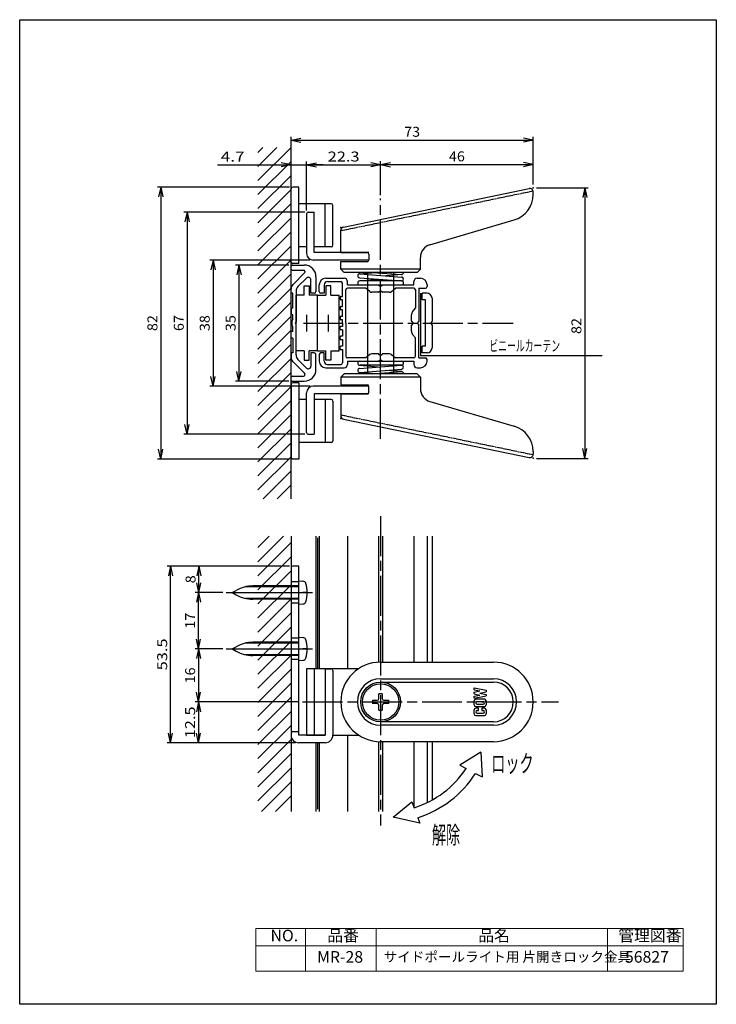
# Model space of a CAD drawing. Units: millimetres. Extents: x 0 to 210, y 0 to 297.
import ezdxf
from ezdxf.enums import TextEntityAlignment as Align

# ---------------------------------------------------------------- set-up
doc = ezdxf.new("R2010")
doc.units = ezdxf.units.MM
for name, pattern in [('AM_ISO08W050', [18, 12, -1.5, 3, -1.5]), ('CENTER', [50.8, 31.75, -6.35, 6.35, -6.35]), ('DOTS', [0.1, 0.05, -0.05]), ('HIDDENX2', [0.625, 0.5, -0.125])]:
    doc.linetypes.add(name, pattern=pattern)
doc.layers.add('1', color=7, linetype='Continuous')
doc.layers.add('3', color=7, linetype='Continuous')
doc.layers.add('AM_7', color=4, linetype='AM_ISO08W050', lineweight=25)
doc.styles.get("Standard").update_dxf_attribs({"font": 'isocp.shx', "bigfont": 'extfont2.shx'})

# ---------------------------------------------------------------- blocks, each defined once
blk = doc.blocks.new('CADWIN-G4')
at = {"linetype": 'Continuous'}
for p, q in [((-90.38, -32.54), (-56.38, -32.54)), ((-90.38, -38.54), (-56.38, -38.54)), ((-56.38, -50.54), (-90.38, -50.54)), ((-56.38, -56.54), (-90.38, -56.54))]:
    blk.add_line(p, q, dxfattribs=at)
at = {"color": 4, "linetype": 'Continuous'}
for p, q in [((-90.38, -37.54), (-56.38, -37.54)), ((-56.38, -51.54), (-90.38, -51.54))]:
    blk.add_line(p, q, dxfattribs=at)
at = {"color": 6, "linetype": 'Continuous'}
for p, q in [((-62.18, -40.24), (-58.58, -41)), ((-62.18, -40.85), (-62.18, -40.24)), ((-62.18, -40.85), (-60.44, -41.22)), ((-62.18, -41.59), (-60.44, -41.22)), ((-60.47, -41.84), (-58.58, -41.44)), ((-58.58, -41), (-58.58, -41.44)), ((-62.18, -42.09), (-62.18, -41.59)), ((-62.18, -42.09), (-60.44, -42.46)), ((-62.18, -42.83), (-60.44, -42.46)), ((-62.18, -43.44), (-58.58, -42.67)), ((-62.18, -43.44), (-62.18, -42.83)), ((-62.18, -45.44), (-62.18, -44.24)), ((-59.08, -43.74), (-61.68, -43.74)), ((-61.28, -44.44), (-59.48, -44.44)), ((-60.47, -41.84), (-58.58, -42.24)), ((-58.58, -42.24), (-58.58, -42.67)), ((-58.58, -44.24), (-58.58, -45.44)), ((-62.18, -48.14), (-62.18, -46.94)), ((-61.68, -45.94), (-59.08, -45.94)), ((-60.88, -46.44), (-61.68, -46.44)), ((-61.28, -45.24), (-59.48, -45.24)), ((-61.28, -47.14), (-60.88, -47.14)), ((-60.88, -47.14), (-60.88, -46.44)), ((-59.88, -46.44), (-59.88, -47.14)), ((-59.08, -46.44), (-59.88, -46.44)), ((-59.88, -47.14), (-59.48, -47.14)), ((-58.58, -46.94), (-58.58, -48.14)), ((-61.68, -48.64), (-59.08, -48.64)), ((-61.28, -47.94), (-59.48, -47.94))]:
    blk.add_line(p, q, dxfattribs=at)
at = {"color": 2, "linetype": 'Continuous'}
for p, q in [((-92.83, -44.04), (-91.38, -44.04)), ((-90.88, -43.54), (-90.88, -42.09)), ((-89.88, -42.09), (-89.88, -43.54)), ((-89.38, -44.04), (-87.93, -44.04)), ((-91.38, -45.04), (-92.83, -45.04)), ((-90.88, -46.99), (-90.88, -45.54)), ((-89.88, -45.54), (-89.88, -46.99)), ((-87.93, -45.04), (-89.38, -45.04))]:
    blk.add_line(p, q, dxfattribs=at)
at = {"linetype": 'Continuous'}
blk.add_circle((-90.38, -44.54), 6, dxfattribs=at)
at = {"color": 2, "linetype": 'Continuous'}
blk.add_circle((-90.38, -44.54), 5.5, dxfattribs=at)
at = {"linetype": 'Continuous'}
for centre, radius, start, end in [((-90.38, -44.54), 12, 90, 270), ((-56.38, -44.54), 12, 270, 90), ((-56.38, -44.54), 6, 270, 90)]:
    blk.add_arc(centre, radius, start, end, dxfattribs=at)
at = {"color": 4, "linetype": 'Continuous'}
for centre, start, end in [((-90.38, -44.54), 90, 270), ((-56.38, -44.54), 270, 90)]:
    blk.add_arc(centre, 7, start, end, dxfattribs=at)
at = {"color": 2, "linetype": 'Continuous'}
for centre, radius, start, end in [((-90.38, -44.54), 2.5, 168.463, 191.537), ((-91.38, -43.54), 0.5, 270, 0), ((-90.38, -44.54), 2.5, 78.463, 101.537), ((-89.38, -43.54), 0.5, 180, 270), ((-90.38, -44.54), 2.5, 348.463, 11.537), ((-91.38, -45.54), 0.5, 0, 90), ((-90.38, -44.54), 2.5, 258.463, 281.537), ((-89.38, -45.54), 0.5, 90, 180)]:
    blk.add_arc(centre, radius, start, end, dxfattribs=at)
at = {"color": 6, "linetype": 'Continuous'}
for centre, radius, start, end in [((-61.68, -44.24), 0.5, 90, 180), ((-61.28, -44.84), 0.4, 90, 180), ((-59.48, -44.84), 0.4, 0, 90), ((-59.08, -44.24), 0.5, 0, 90), ((-61.68, -45.44), 0.5, 180, 270), ((-61.68, -46.94), 0.5, 90, 180), ((-61.28, -44.84), 0.4, 180, 270), ((-61.28, -47.54), 0.4, 90, 180), ((-59.48, -44.84), 0.4, 270, 0), ((-59.48, -47.54), 0.4, 0, 90), ((-59.08, -45.44), 0.5, 270, 0), ((-59.08, -46.94), 0.5, 0, 90), ((-61.68, -48.14), 0.5, 180, 270), ((-61.28, -47.54), 0.4, 180, 270), ((-59.48, -47.54), 0.4, 270, 0), ((-59.08, -48.14), 0.5, 270, 0)]:
    blk.add_arc(centre, radius, start, end, dxfattribs=at)
blk = doc.blocks.new('CADWIN-G7')
at = {"color": 4, "linetype": 'Continuous'}
for p, q in [((-105.38, 80.95), (-106.88, 80.95)), ((-106.88, 80.95), (-106.88, 78.15)), ((-105.38, 78.15), (-105.38, 80.95)), ((-109.38, 61.35), (-109.38, 78.15)), ((-109.38, 78.15), (-106.88, 78.15)), ((-105.38, 78.15), (-102.88, 78.15)), ((-102.88, 61.35), (-102.88, 78.15)), ((-109.38, 61.35), (-106.88, 61.35)), ((-106.88, 58.55), (-106.88, 61.35)), ((-105.38, 61.35), (-105.38, 58.55)), ((-105.38, 61.35), (-102.88, 61.35)), ((-105.38, 58.55), (-106.88, 58.55))]:
    blk.add_line(p, q, dxfattribs=at)
at = {"color": 7, "linetype": 'CENTER'}
blk.add_line((-106.13, 67.25), (-106.13, 72.25), dxfattribs=at)
blk = doc.blocks.new('CADWIN-G8')
at = {"color": 4, "linetype": 'Continuous'}
for p, q in [((-113.38, 80.95), (-111.88, 80.95)), ((-113.38, 78.15), (-113.38, 80.95)), ((-111.88, 80.95), (-111.88, 78.15)), ((-115.88, 61.35), (-115.88, 78.15)), ((-113.38, 78.15), (-115.88, 78.15)), ((-109.38, 78.15), (-111.88, 78.15)), ((-109.38, 61.35), (-109.38, 78.15)), ((-113.38, 61.35), (-115.88, 61.35)), ((-113.38, 61.35), (-113.38, 58.55)), ((-111.88, 58.55), (-111.88, 61.35)), ((-109.38, 61.35), (-111.88, 61.35)), ((-113.38, 58.55), (-111.88, 58.55))]:
    blk.add_line(p, q, dxfattribs=at)
at = {"color": 7, "linetype": 'CENTER'}
blk.add_line((-112.63, 67.25), (-112.63, 72.25), dxfattribs=at)
blk = doc.blocks.new('CADWIN-G9')
at = {"color": 6, "linetype": 'Continuous'}
for p, q in [((-106.88, 83.25), (-101.38, 83.25)), ((-79.38, 83.25), (-78.38, 83.25)), ((-108.88, 79.25), (-108.88, 81.25)), ((-107.38, 81.25), (-107.38, 78.75)), ((-106.38, 82.25), (-102.38, 82.25)), ((-101.88, 77.75), (-101.88, 81.75)), ((-100.38, 81.25), (-100.38, 82.25)), ((-100.38, 81.25), (-90.98, 81.25)), ((-94.88, 80.25), (-100.38, 80.25)), ((-93.65, 79.27), (-94.88, 80.25)), ((-90.98, 81.25), (-90.38, 80.75)), ((-90.38, 80.75), (-89.78, 81.25)), ((-89.78, 81.25), (-80.38, 81.25)), ((-87.1, 79.27), (-85.88, 80.25)), ((-80.38, 80.25), (-85.88, 80.25)), ((-80.38, 81.25), (-80.38, 82.25)), ((-78.88, 80.25), (-78.88, 70.35)), ((-78.88, 80.25), (-76.88, 80.25)), ((-76.38, 81.25), (-76.38, 80.75)), ((-107.38, 78.75), (-108.38, 78.75)), ((-102.58, 77.55), (-102.58, 76.95)), ((-102.38, 77.75), (-101.88, 77.75)), ((-100.88, 69.75), (-100.88, 79.75)), ((-90.98, 79.05), (-93.03, 79.05)), ((-90.98, 79.05), (-90.38, 79.55)), ((-90.38, 79.55), (-89.78, 79.05)), ((-87.73, 79.05), (-89.78, 79.05)), ((-79.88, 79.75), (-79.88, 74.25)), ((-102.58, 74.55), (-102.58, 73.95)), ((-101.88, 76.75), (-102.38, 76.75)), ((-102.38, 74.75), (-101.88, 74.75)), ((-101.88, 74.75), (-101.88, 76.75)), ((-102.58, 71.55), (-102.58, 70.95)), ((-101.88, 73.75), (-102.38, 73.75)), ((-101.88, 71.75), (-102.38, 71.75)), ((-101.88, 71.75), (-101.88, 73.75)), ((-81.08, 70.35), (-81.08, 72.22)), ((-80.75, 73.16), (-79.88, 74.25)), ((-102.58, 67.95), (-102.58, 68.55)), ((-101.88, 70.75), (-102.38, 70.75)), ((-101.88, 68.75), (-102.38, 68.75)), ((-101.88, 69.75), (-101.88, 70.75)), ((-101.88, 69.75), (-101.88, 68.75)), ((-100.88, 69.75), (-100.88, 59.75)), ((-81.08, 70.35), (-80.58, 69.75)), ((-80.58, 69.75), (-81.08, 69.15)), ((-81.08, 67.27), (-81.08, 69.15)), ((-78.88, 70.35), (-79.38, 69.75)), ((-79.38, 69.75), (-78.88, 69.15)), ((-78.88, 59.25), (-78.88, 69.15)), ((-102.58, 64.95), (-102.58, 65.55)), ((-101.88, 67.75), (-102.38, 67.75)), ((-101.88, 65.75), (-102.38, 65.75)), ((-101.88, 67.75), (-101.88, 65.75)), ((-80.75, 66.34), (-79.88, 65.25)), ((-102.58, 61.95), (-102.58, 62.55)), ((-102.38, 64.75), (-101.88, 64.75)), ((-101.88, 62.75), (-102.38, 62.75)), ((-101.88, 64.75), (-101.88, 62.75)), ((-79.88, 59.75), (-79.88, 65.25)), ((-108.88, 60.25), (-108.88, 58.25)), ((-107.38, 60.75), (-108.38, 60.75)), ((-107.38, 58.25), (-107.38, 60.75)), ((-102.38, 61.75), (-101.88, 61.75)), ((-101.88, 61.75), (-101.88, 57.75)), ((-93.65, 60.23), (-94.88, 59.25)), ((-90.98, 60.45), (-93.03, 60.45)), ((-90.98, 60.45), (-90.38, 59.95)), ((-90.38, 59.95), (-89.78, 60.45)), ((-87.73, 60.45), (-89.78, 60.45)), ((-87.1, 60.23), (-85.88, 59.25)), ((-106.38, 57.25), (-102.38, 57.25)), ((-94.88, 59.25), (-100.38, 59.25)), ((-100.38, 58.25), (-90.98, 58.25)), ((-100.38, 58.25), (-100.38, 57.25)), ((-90.98, 58.25), (-90.38, 58.75)), ((-90.38, 58.75), (-89.78, 58.25)), ((-89.78, 58.25), (-80.38, 58.25)), ((-80.38, 59.25), (-85.88, 59.25)), ((-80.38, 58.25), (-80.38, 57.25)), ((-78.88, 59.25), (-76.88, 59.25)), ((-76.38, 58.25), (-76.38, 58.75)), ((-106.88, 56.25), (-101.38, 56.25)), ((-79.38, 56.25), (-78.38, 56.25))]:
    blk.add_line(p, q, dxfattribs=at)
for centre, radius, start, end in [((-106.88, 81.25), 2, 90, 180), ((-101.38, 82.25), 1, 0, 90), ((-79.38, 82.25), 1, 90, 180), ((-78.38, 81.25), 2, 0, 90), ((-106.38, 81.25), 1, 90, 180), ((-102.38, 81.75), 0.5, 0, 90), ((-100.38, 79.75), 0.5, 90, 180), ((-80.38, 79.75), 0.5, 0, 90), ((-76.88, 80.75), 0.5, 270, 0), ((-108.38, 79.25), 0.5, 180, 270), ((-102.38, 77.55), 0.2, 90, 180), ((-93.03, 80.05), 1, 231.3402, 270), ((-87.73, 80.05), 1, 270, 308.6598), ((-102.38, 76.95), 0.2, 180, 270), ((-102.38, 74.55), 0.2, 90, 180), ((-102.38, 73.95), 0.2, 180, 270), ((-102.38, 71.55), 0.2, 90, 180), ((-79.58, 72.22), 1.5, 141.3402, 180), ((-102.38, 70.95), 0.2, 180, 270), ((-102.38, 68.55), 0.2, 90, 180), ((-102.38, 67.95), 0.2, 180, 270), ((-102.38, 65.55), 0.2, 90, 180), ((-79.58, 67.27), 1.5, 180, 218.6598), ((-102.38, 64.95), 0.2, 180, 270), ((-102.38, 62.55), 0.2, 90, 180), ((-108.38, 60.25), 0.5, 90, 180), ((-102.38, 61.95), 0.2, 180, 270), ((-100.38, 59.75), 0.5, 180, 270), ((-93.03, 59.45), 1, 90, 128.6598), ((-87.73, 59.45), 1, 51.3402, 90), ((-80.38, 59.75), 0.5, 270, 0), ((-106.88, 58.25), 2, 180, 270), ((-106.38, 58.25), 1, 180, 270), ((-102.38, 57.75), 0.5, 270, 0), ((-101.38, 57.25), 1, 270, 0), ((-79.38, 57.25), 1, 180, 270), ((-78.38, 58.25), 2, 270, 0), ((-76.88, 58.75), 0.5, 0, 90)]:
    blk.add_arc(centre, radius, start, end, dxfattribs=at)
blk = doc.blocks.new('CADWIN-G10')
at = {"color": 4, "linetype": 'Continuous'}
for p, q in [((-76.38, 78.75), (-77.88, 78.75)), ((-77.88, 76.75), (-77.88, 78.75)), ((-74.88, 77.25), (-74.88, 70.35)), ((-76.88, 76.75), (-77.88, 76.75)), ((-76.88, 62.75), (-76.88, 76.75)), ((-74.88, 70.35), (-75.38, 69.75)), ((-75.38, 69.75), (-74.88, 69.15)), ((-74.88, 69.15), (-74.88, 62.25)), ((-76.88, 62.75), (-77.88, 62.75)), ((-77.88, 60.75), (-77.88, 62.75)), ((-76.38, 60.75), (-77.88, 60.75))]:
    blk.add_line(p, q, dxfattribs=at)
for centre, start, end in [((-76.38, 77.25), 0, 90), ((-76.38, 62.25), 270, 0)]:
    blk.add_arc(centre, 1.5, start, end, dxfattribs=at)
blk = doc.blocks.new('CADWIN-G11')
at = {"linetype": 'Continuous'}
for p, q in [((-101.58, 98.71), (-45.58, 110.3)), ((-44.38, 108.53), (-44.38, 109.32)), ((-75.51, 93.39), (-50.12, 100.86)), ((-102.38, 91.05), (-102.38, 97.73)), ((-102.38, 91.05), (-94.38, 91.05)), ((-93.88, 90.55), (-93.88, 88.85)), ((-78.38, 86.05), (-78.38, 89.55)), ((-102.38, 88.35), (-94.38, 88.35)), ((-102.38, 86.05), (-102.38, 88.35)), ((-78.38, 86.05), (-102.38, 86.05)), ((-102.38, 86.05), (-101.38, 85.05)), ((-79.38, 85.05), (-101.38, 85.05)), ((-78.38, 86.05), (-79.38, 85.05))]:
    blk.add_line(p, q, dxfattribs=at)
at = {"color": 5, "linetype": 'HIDDENX2'}
blk.add_line((-44.38, 109.53), (-102.38, 97.53), dxfattribs=at)
at = {"linetype": 'Continuous'}
for centre, radius, start, end in [((-45.38, 109.32), 1, 360, 101.6894), ((-52.38, 108.53), 8, 286.3895, 360), ((-101.38, 97.73), 1, 101.6894, 180), ((-74.38, 89.55), 4, 106.3895, 180), ((-94.38, 90.55), 0.5, 0, 90), ((-94.38, 88.85), 0.5, 270, 0)]:
    blk.add_arc(centre, radius, start, end, dxfattribs=at)
at = {"color": 2, "linetype": 'Continuous'}
for p in [(-44.38, 110.55), (-102.38, 98.55)]:
    blk.add_point(p, dxfattribs=at)
blk = doc.blocks.new('CADWIN-G12')
at = {"linetype": 'Continuous'}
for p, q in [((-102.38, 53.45), (-101.38, 54.45)), ((-79.38, 54.45), (-101.38, 54.45)), ((-78.38, 53.45), (-79.38, 54.45)), ((-78.38, 53.45), (-102.38, 53.45)), ((-102.38, 53.45), (-102.38, 51.15)), ((-102.38, 51.15), (-94.38, 51.15)), ((-93.88, 48.95), (-93.88, 50.65)), ((-78.38, 53.45), (-78.38, 49.94)), ((-102.38, 48.45), (-94.38, 48.45)), ((-102.38, 48.45), (-102.38, 41.76)), ((-75.51, 46.1), (-50.12, 38.64)), ((-101.58, 40.78), (-45.58, 29.2)), ((-44.38, 30.96), (-44.38, 30.17))]:
    blk.add_line(p, q, dxfattribs=at)
at = {"color": 5, "linetype": 'HIDDENX2'}
blk.add_line((-44.38, 29.97), (-102.38, 41.97), dxfattribs=at)
at = {"linetype": 'Continuous'}
for centre, radius, start, end in [((-94.38, 50.65), 0.5, 0, 90), ((-94.38, 48.95), 0.5, 270, 0), ((-74.38, 49.94), 4, 180, 253.6105), ((-101.38, 41.76), 1, 180, 258.3106), ((-52.38, 30.96), 8, 0, 73.6105), ((-45.38, 30.17), 1, 258.3106, 0)]:
    blk.add_arc(centre, radius, start, end, dxfattribs=at)
at = {"color": 2, "linetype": 'Continuous'}
for p in [(-102.38, 40.95), (-44.38, 28.95)]:
    blk.add_point(p, dxfattribs=at)
blk = doc.blocks.new('CADWIN-G13')
at = {"color": 2, "linetype": 'Continuous'}
for p, q in [((-115.08, -15.04), (-115.08, -8.04)), ((-115.08, -8.04), (-113.78, -8.11)), ((-135.08, -11.54), (-133.93, -10.88)), ((-135.08, -11.54), (-133.93, -12.2)), ((-115.08, -9.79), (-131.15, -9.79)), ((-115.08, -9.54), (-128.93, -9.54)), ((-112.48, -11.54), (-113.78, -11.54)), ((-115.08, -13.29), (-131.15, -13.29)), ((-115.08, -13.54), (-128.93, -13.54)), ((-115.08, -15.04), (-113.78, -14.97))]:
    blk.add_line(p, q, dxfattribs=at)
for centre, radius, start, end in [((-113.83, -9.07), 0.963, 18.849, 87), ((-121.48, -11.54), 9, 342, 18), ((-128.93, -19.54), 10, 90, 120), ((-128.93, -3.54), 10, 240, 270), ((-113.83, -14.01), 0.963, 273, 341.151)]:
    blk.add_arc(centre, radius, start, end, dxfattribs=at)
blk = doc.blocks.new('CADWIN-G14')
at = {"color": 2, "linetype": 'Continuous'}
for p, q in [((-115.08, -26.54), (-128.93, -26.54)), ((-115.08, -32.04), (-115.08, -25.04)), ((-115.08, -25.04), (-113.78, -25.11)), ((-135.08, -28.54), (-133.93, -27.88)), ((-135.08, -28.54), (-133.93, -29.2)), ((-115.08, -26.79), (-131.15, -26.79)), ((-112.48, -28.54), (-113.78, -28.54)), ((-115.08, -30.29), (-131.15, -30.29)), ((-115.08, -30.54), (-128.93, -30.54)), ((-115.08, -32.04), (-113.78, -31.97))]:
    blk.add_line(p, q, dxfattribs=at)
for centre, radius, start, end in [((-128.93, -36.54), 10, 90, 120), ((-113.83, -26.07), 0.963, 18.849, 87), ((-121.48, -28.54), 9, 342, 18), ((-128.93, -20.54), 10, 240, 270), ((-113.83, -31.01), 0.963, 273, 341.151)]:
    blk.add_arc(centre, radius, start, end, dxfattribs=at)

msp = doc.modelspace()

# ---------------------------------------------------------------- linework, layer by layer
at = {"linetype": 'Continuous'}
for p, q in [((81.8, 152.48), (81.8, 258.48)), ((81.8, 141.2), (81.8, 58.2)), ((81.8, 131.7), (81.8, 81.2)), ((84.1, 132.2), (82.3, 132.2)), ((84.1, 81.2), (84.1, 132.2)), ((92.1, 101.2), (92.1, 81.2)), ((92.1, 101.2), (93.9, 101.2)), ((94.4, 100.7), (94.4, 81.2)), ((84.1, 82.2), (82.3, 82.2)), ((92.1, 81.2), (84.1, 81.2)), ((92.1, 78.9), (84.1, 78.9))]:
    msp.add_line(p, q, dxfattribs=at)
at = {"color": 2, "linetype": 'Continuous'}
for p, q in [((81.8, 223.98), (81.8, 245.98)), ((84.1, 246.48), (82.3, 246.48)), ((84.1, 223.48), (84.1, 246.48)), ((93.9, 241.48), (84.06, 241.48)), ((92.1, 228.48), (92.1, 241.48)), ((94.4, 228.98), (94.4, 240.98)), ((86.5, 228.48), (84.1, 228.48)), ((93.9, 228.48), (88.8, 228.48)), ((84.1, 223.48), (82.3, 223.48)), ((104.8, 220.78), (104.8, 190.18)), ((112.8, 190.18), (112.8, 220.78)), ((84.1, 187.48), (82.3, 187.48)), ((84.1, 187.48), (84.1, 164.48)), ((81.8, 186.98), (81.8, 164.98)), ((86.5, 182.48), (84.1, 182.48)), ((93.9, 182.48), (88.8, 182.48)), ((92.1, 182.48), (92.1, 169.48)), ((94.4, 181.98), (94.4, 169.98)), ((93.9, 169.48), (84.06, 169.48)), ((84.1, 164.48), (82.3, 164.48))]:
    msp.add_line(p, q, dxfattribs=at)
at = {"color": 6, "linetype": 'Continuous'}
for p, q in [((86.5, 238.48), (86.5, 226.48)), ((87, 238.98), (88.8, 238.98)), ((88.8, 226.78), (88.8, 238.98)), ((105.3, 226.78), (88.8, 226.78)), ((82.1, 222.98), (85.8, 222.98)), ((105.3, 224.48), (88.5, 224.48)), ((81.8, 221.78), (81.8, 222.68)), ((82.1, 221.48), (85.54, 221.48)), ((82.39, 217.13), (85.89, 220.63)), ((83.89, 216.51), (86.44, 219.06)), ((87.8, 214.48), (87.8, 218.49)), ((89.3, 219.48), (89.3, 214.98)), ((81.8, 214.48), (81.8, 215.72)), ((82.3, 214.48), (81.8, 214.48)), ((82.3, 209.98), (82.3, 214.48)), ((83.3, 215.09), (83.3, 205.78)), ((88.8, 214.48), (87.8, 214.48)), ((82.3, 209.98), (81.8, 209.98)), ((81.8, 209.98), (81.8, 207.98)), ((82.3, 207.98), (81.8, 207.98)), ((82.3, 206.67), (82.3, 207.98)), ((83, 205.48), (83.3, 205.78)), ((83, 205.48), (83.3, 205.18)), ((83.3, 195.87), (83.3, 205.18)), ((82.3, 202.98), (81.8, 202.98)), ((81.8, 200.98), (81.8, 202.98)), ((82.3, 202.98), (82.3, 204.3)), ((82.3, 200.98), (81.8, 200.98)), ((82.3, 200.98), (82.3, 196.48)), ((81.8, 196.48), (81.8, 195.25)), ((82.3, 196.48), (81.8, 196.48)), ((87.8, 196.48), (87.8, 192.48)), ((88.8, 196.48), (87.8, 196.48)), ((82.39, 193.84), (85.89, 190.34)), ((83.89, 194.46), (86.44, 191.91)), ((89.3, 191.48), (89.3, 195.98)), ((81.8, 188.28), (81.8, 189.18)), ((82.1, 189.48), (85.54, 189.48)), ((82.1, 187.98), (85.8, 187.98)), ((86.5, 172.48), (86.5, 184.48)), ((105.3, 186.48), (88.5, 186.48)), ((105.3, 184.18), (88.8, 184.18)), ((88.8, 184.18), (88.8, 171.98)), ((87, 171.98), (88.8, 171.98)), ((102.17, 101.2), (86.5, 101.2)), ((86.5, 101.2), (86.5, 81.2)), ((88.8, 101.2), (88.8, 81.2)), ((86.5, 81.2), (92.1, 81.2)), ((94.4, 81.2), (102.17, 81.2))]:
    msp.add_line(p, q, dxfattribs=at)
at = {"color": 5, "linetype": 'Continuous'}
for p, q in [((102.46, 220.35), (107.25, 220.72)), ((102.55, 220.35), (115.15, 219.38)), ((106.39, 220.78), (115.06, 220.12)), ((115.15, 220.12), (110.35, 219.75)), ((102.45, 218.18), (108.11, 218.72)), ((102.46, 219.16), (115.06, 218.19)), ((115.1, 218.18), (102.5, 218.18)), ((102.5, 216.98), (115.1, 216.98)), ((102.5, 193.98), (115.1, 193.98)), ((102.45, 192.79), (108.11, 192.25)), ((102.46, 191.81), (115.06, 192.78)), ((102.46, 190.62), (107.25, 190.25)), ((115.1, 192.78), (102.5, 192.78)), ((102.55, 190.62), (115.15, 191.59)), ((106.39, 190.18), (115.06, 190.85)), ((115.15, 190.85), (110.35, 191.22))]:
    msp.add_line(p, q, dxfattribs=at)
at = {"color": 3, "linetype": 'Continuous'}
for p, q in [((120.8, 214.48), (120.8, 195.68)), ((120.8, 195.68), (175.58, 195.68)), ((89.8, 140.72), (89.8, 101.2)), ((108.2, 141.2), (108.2, 103.18)), ((109.4, 141.2), (109.4, 103.2)), ((124.3, 141.2), (124.3, 103.2)), ((89.8, 78.9), (89.8, 58.87)), ((108.2, 79.21), (108.2, 58.2)), ((109.4, 79.2), (109.4, 58.2)), ((124.3, 79.2), (124.3, 61.61)), ((138.97, 76.09), (132.69, 72.13)), ((138.97, 76.09), (139.4, 68.61)), ((132.69, 72.13), (134.6, 71.13)), ((137.44, 69.64), (139.4, 68.61)), ((112.61, 56.4), (118.19, 61.08)), ((118.19, 61.08), (118.87, 59.26)), ((120.6, 54.64), (112.61, 56.4)), ((120, 56.27), (120.6, 54.64))]:
    msp.add_line(p, q, dxfattribs=at)
at = {"color": 56, "linetype": 'Continuous'}
for p, q in [((89.3, 141.2), (89.3, 101.2)), ((90.3, 141.2), (90.3, 101.2)), ((98.8, 141.2), (98.8, 101.2)), ((118.8, 141.2), (118.8, 103.2)), ((122.8, 141.2), (122.8, 103.2)), ((98.8, 81.2), (98.8, 58.2)), ((89.3, 78.9), (89.3, 58.2)), ((90.3, 78.9), (90.3, 58.2)), ((118.8, 79.2), (118.8, 59.24)), ((122.8, 79.2), (122.8, 60.83))]:
    msp.add_line(p, q, dxfattribs=at)
at = {"linetype": 'DOTS'}
for p, q in [((84.1, 127.4), (81.8, 127.4)), ((84.1, 121), (81.8, 121)), ((84.1, 110.4), (81.8, 110.4)), ((84.1, 104), (81.8, 104))]:
    msp.add_line(p, q, dxfattribs=at)
at = {"color": 7, "linetype": 'CENTER'}
for p, q in [((62.21, 124.2), (88.27, 124.2)), ((62.21, 107.2), (88.27, 107.2))]:
    msp.add_line(p, q, dxfattribs=at)
at = {"color": 0, "linetype": 'Continuous', "lineweight": 0}
for p, q in [((71.23, 22.88), (71.23, 10)), ((200, 22.88), (71.23, 22.88)), ((86.12, 22.88), (86.12, 10)), ((107.45, 22.88), (107.45, 10)), ((177.16, 22.88), (177.16, 10)), ((200, 10), (200, 22.88)), ((71.23, 17.68), (200, 17.68)), ((71.23, 10), (200, 10))]:
    msp.add_line(p, q, dxfattribs=at)
msp.add_lwpolyline([(0, 297), (210, 297), (210, 0), (0, 0)], close=True)
at = {"color": 2, "linetype": 'Continuous'}
for centre, start, end in [((82.3, 245.98), 90, 180), ((93.9, 240.98), 0, 90), ((93.9, 228.98), 270, 0), ((82.3, 223.98), 180, 270), ((82.3, 186.98), 90, 180), ((93.9, 181.98), 0, 90), ((93.9, 169.98), 270, 0), ((82.3, 164.98), 180, 270)]:
    msp.add_arc(centre, 0.5, start, end, dxfattribs=at)
at = {"color": 6, "linetype": 'Continuous'}
for centre, radius, start, end in [((87, 238.48), 0.5, 90, 180), ((88.5, 226.48), 2, 180, 270), ((82.1, 222.68), 0.3, 90, 180), ((85.8, 219.48), 3.5, 0, 90), ((82.1, 221.78), 0.3, 180, 270), ((85.54, 220.98), 0.5, 315, 90), ((83.8, 215.72), 2, 135, 180), ((87, 218.49), 0.8, 0, 135), ((85.3, 215.09), 2, 135, 180), ((88.8, 214.98), 0.5, 270, 0), ((84.5, 205.48), 2.5, 151.6424, 208.3576), ((88.8, 195.98), 0.5, 0, 90), ((83.8, 195.25), 2, 180, 225), ((85.3, 195.87), 2, 180, 225), ((85.54, 189.98), 0.5, 270, 45), ((85.8, 191.48), 3.5, 270, 0), ((87, 192.48), 0.8, 225, 0), ((82.1, 189.18), 0.3, 90, 180), ((82.1, 188.28), 0.3, 180, 270), ((88.5, 184.48), 2, 90, 180), ((87, 172.48), 0.5, 180, 270)]:
    msp.add_arc(centre, radius, start, end, dxfattribs=at)
at = {"color": 5, "linetype": 'Continuous'}
for centre, start, end in [((102.5, 219.75), 90, 265.5978), ((115.1, 220.72), 265.6114, 6.4114), ((102.5, 217.58), 90, 270), ((115.1, 218.78), 265.5978, 90), ((115.1, 217.58), 270, 90), ((102.5, 193.38), 90, 270), ((115.1, 193.38), 270, 90), ((102.5, 191.21), 94.4022, 270), ((115.1, 192.18), 270, 94.4022), ((115.1, 190.25), 353.5886, 94.3886)]:
    msp.add_arc(centre, 0.6, start, end, dxfattribs=at)
at = {"linetype": 'Continuous'}
for centre, radius, start, end in [((82.3, 131.7), 0.5, 90, 180), ((93.9, 100.7), 0.5, 0, 90), ((82.3, 82.7), 0.5, 180, 270), ((84.1, 81.2), 2.3, 180, 270), ((92.1, 81.2), 2.3, 270, 0)]:
    msp.add_arc(centre, radius, start, end, dxfattribs=at)
at = {"color": 3, "linetype": 'Continuous'}
for radius, start, end in [(29.6, 287.5973, 326.4747), (32.8, 287.8848, 327.0459)]:
    msp.add_arc((109.92, 87.48), radius, start, end, dxfattribs=at)
at = {"layer": '1', "color": 5, "linetype": 'Continuous'}
for p, q in [((81.8, 258.48), (71.8, 248.48)), ((71.8, 252.73), (77.56, 258.48)), ((71.8, 256.97), (73.32, 258.48)), ((81.8, 254.24), (71.8, 244.24)), ((81.8, 250), (71.8, 240)), ((81.8, 245.76), (71.8, 235.76)), ((81.8, 241.51), (71.8, 231.51)), ((81.8, 237.27), (71.8, 227.27)), ((81.8, 233.03), (71.8, 223.03)), ((81.8, 228.79), (71.8, 218.79)), ((81.8, 224.54), (71.8, 214.54)), ((81.8, 220.3), (71.8, 210.3)), ((81.8, 216.06), (71.8, 206.06)), ((81.8, 211.81), (71.8, 201.81)), ((81.8, 207.57), (71.8, 197.57)), ((81.8, 203.33), (71.8, 193.33)), ((81.8, 199.09), (71.8, 189.09)), ((81.8, 194.84), (71.8, 184.84)), ((81.8, 190.6), (71.8, 180.6)), ((81.8, 186.36), (71.8, 176.36)), ((81.8, 182.12), (71.8, 172.12)), ((81.8, 177.87), (71.8, 167.87)), ((81.8, 173.63), (71.8, 163.63)), ((81.8, 169.39), (71.8, 159.39)), ((81.8, 165.15), (71.8, 155.15)), ((81.8, 160.9), (73.38, 152.48)), ((81.8, 156.66), (77.63, 152.48)), ((79.49, 141.2), (71.8, 133.51)), ((71.8, 137.75), (75.25, 141.2)), ((81.8, 139.27), (71.8, 129.27)), ((81.8, 135.02), (71.8, 125.02)), ((81.8, 130.78), (71.8, 120.78)), ((81.8, 126.54), (71.8, 116.54)), ((81.8, 122.3), (71.8, 112.3)), ((81.8, 118.05), (71.8, 108.05)), ((81.8, 113.81), (71.8, 103.81)), ((81.8, 109.57), (71.8, 99.57)), ((81.8, 105.32), (71.8, 95.32)), ((81.8, 101.08), (71.8, 91.08)), ((81.8, 96.84), (71.8, 86.84)), ((81.8, 92.6), (71.8, 82.6)), ((81.8, 88.35), (71.8, 78.35)), ((81.8, 84.11), (71.8, 74.11)), ((81.8, 79.87), (71.8, 69.87)), ((81.8, 75.63), (71.8, 65.63)), ((81.8, 71.38), (71.8, 61.38)), ((81.8, 67.14), (72.86, 58.2)), ((81.8, 62.9), (77.1, 58.2))]:
    msp.add_line(p, q, dxfattribs=at)
at = {"layer": '3', "color": 3, "linetype": 'Continuous'}
for p, q in [((81.8, 254.22), (81.8, 261.69)), ((154.8, 254.28), (154.8, 261.69)), ((81.8, 260.69), (84.74, 261.31)), ((81.8, 260.69), (154.8, 260.69)), ((81.8, 260.69), (84.74, 260.06)), ((154.8, 260.69), (151.87, 261.31)), ((154.8, 260.69), (151.87, 260.06)), ((59.6, 253.22), (81.8, 253.22)), ((81.8, 253.22), (78.87, 253.84)), ((81.8, 253.22), (78.87, 252.6)), ((81.8, 246.98), (81.8, 254.22)), ((81.8, 253.22), (86.5, 253.22)), ((86.5, 239.48), (86.5, 254.22)), ((86.5, 239.48), (86.5, 254.22)), ((86.5, 253.22), (89.44, 253.84)), ((86.5, 253.22), (89.44, 253.84)), ((86.5, 253.22), (108.8, 253.22)), ((86.5, 253.22), (89.44, 252.6)), ((91.5, 253.22), (86.5, 253.22)), ((86.5, 253.22), (89.44, 252.6)), ((108.8, 253.22), (105.87, 253.84)), ((108.8, 253.22), (105.87, 252.6)), ((108.8, 244.05), (108.8, 254.28)), ((108.8, 244.05), (108.8, 254.22)), ((108.8, 253.28), (111.74, 253.91)), ((108.8, 253.28), (154.8, 253.28)), ((108.8, 253.28), (111.74, 252.66)), ((154.8, 253.28), (151.87, 253.91)), ((154.8, 253.28), (151.87, 252.66)), ((154.8, 247.28), (154.8, 254.28)), ((81.3, 246.48), (41.51, 246.48)), ((42.51, 246.48), (41.89, 243.55)), ((42.51, 246.48), (42.51, 164.48)), ((42.51, 246.48), (43.13, 243.55)), ((155.8, 246.28), (171.36, 246.28)), ((170.36, 246.28), (169.74, 243.35)), ((170.36, 246.28), (170.36, 164.68)), ((170.36, 246.28), (170.98, 243.35)), ((86, 238.98), (49.46, 238.98)), ((50.46, 238.98), (49.83, 236.05)), ((50.46, 238.98), (50.46, 171.98)), ((50.46, 238.98), (51.08, 236.05)), ((87.5, 224.48), (57.28, 224.48)), ((58.28, 224.48), (57.65, 221.55)), ((58.28, 224.48), (58.28, 186.48)), ((58.28, 224.48), (58.9, 221.55)), ((81.1, 222.98), (65.1, 222.98)), ((66.1, 222.98), (65.48, 220.05)), ((66.1, 222.98), (66.1, 187.98)), ((66.1, 222.98), (66.72, 220.05)), ((66.1, 187.98), (65.48, 190.92)), ((66.1, 187.98), (66.72, 190.92)), ((58.28, 186.48), (57.65, 189.42)), ((58.28, 186.48), (58.9, 189.42)), ((81.1, 187.98), (65.1, 187.98)), ((87.5, 186.48), (57.28, 186.48)), ((50.46, 171.98), (49.83, 174.92)), ((50.46, 171.98), (51.08, 174.92)), ((86, 171.98), (49.46, 171.98)), ((42.51, 164.48), (41.89, 167.42)), ((42.51, 164.48), (43.13, 167.42)), ((170.36, 164.68), (169.74, 167.62)), ((170.36, 164.68), (170.98, 167.62)), ((81.3, 164.48), (41.51, 164.48)), ((155.8, 164.68), (171.36, 164.68)), ((53.01, 132.2), (44.45, 132.2)), ((45.45, 132.2), (44.83, 129.26)), ((45.45, 78.9), (45.45, 132.2)), ((45.45, 132.2), (46.08, 129.26)), ((81.3, 132.2), (53.01, 132.2)), ((54.01, 132.2), (53.39, 129.26)), ((54.01, 124.2), (54.01, 132.2)), ((54.01, 132.2), (54.63, 129.26)), ((54.01, 124.2), (53.39, 127.13)), ((54.01, 124.2), (54.63, 127.13)), ((61.21, 124.2), (52.88, 124.2)), ((61.21, 124.2), (53.01, 124.2)), ((53.88, 124.2), (53.26, 121.26)), ((53.88, 107.2), (53.88, 124.2)), ((53.88, 124.2), (54.51, 121.26)), ((53.88, 107.2), (53.26, 110.13)), ((53.88, 107.2), (54.51, 110.13)), ((61.21, 107.2), (52.88, 107.2)), ((61.21, 107.2), (52.88, 107.2)), ((53.88, 107.2), (53.26, 104.26)), ((53.88, 107.2), (53.88, 91.2)), ((53.88, 107.2), (54.51, 104.26)), ((53.88, 91.2), (53.26, 94.13)), ((53.88, 91.2), (54.51, 94.13)), ((84.28, 91.2), (52.88, 91.2)), ((84.28, 91.2), (52.88, 91.2)), ((53.88, 91.2), (53.26, 88.26)), ((53.88, 91.2), (53.88, 78.9)), ((53.88, 91.2), (54.51, 88.26)), ((45.45, 78.9), (44.83, 81.83)), ((45.45, 78.9), (46.08, 81.83)), ((53.88, 78.9), (53.26, 81.83)), ((53.88, 78.9), (54.51, 81.83)), ((52.88, 78.9), (44.45, 78.9)), ((83.1, 78.9), (52.88, 78.9))]:
    msp.add_line(p, q, dxfattribs=at)
at = {"layer": 'AM_7'}
for p, q in [((108.8, 170.59), (108.8, 243.05)), ((85.55, 205.48), (148.76, 205.48)), ((108.8, 147.22), (108.8, 53.93)), ((85.28, 91.2), (162.46, 91.2))]:
    msp.add_line(p, q, dxfattribs=at)

# ---------------------------------------------------------------- block references
for name in ['CADWIN-G11', 'CADWIN-G9', 'CADWIN-G8', 'CADWIN-G7', 'CADWIN-G10', 'CADWIN-G12', 'CADWIN-G13', 'CADWIN-G14', 'CADWIN-G4']:
    msp.add_blockref(name, (199.18, 135.74))

# ---------------------------------------------------------------- texts
at = {"color": 2, "linetype": 'Continuous'}
for s, width, p, p2 in [('ロック', 0.72, (142.14, 69.97), (154.94, 69.97)), ('解除', 0.75, (124.27, 48.44), (132.8, 48.44))]:
    msp.add_text(s, height=5.333, dxfattribs=dict(at, width=width)).set_placement(p, p2, align=Align.FIT)
at = {"color": 0, "linetype": 'Continuous', "lineweight": 0, "attachment_point": 1}
for s, insert, char_height in [('NO.', (75.62, 22.49), 3.5), ('品番', (92.71, 22.49), 3.5), ('品名', (138.23, 22.49), 3.5), ('管理図番', (180.43, 22.49), 3.5), ('MR-28', (89.65, 16.05), 3.5), ('サイドポールライト用 片開きロック金具', (109.72, 15.82), 3), ('56827', (182.47, 16.05), 3.5)]:
    msp.add_mtext(s, dxfattribs=dict(at, insert=insert, char_height=char_height))
at = {"layer": '3', "color": 2, "linetype": 'Continuous'}
for s, height, width, p, p2 in [('73', 3, 1.238945, (115.9, 261.69), (120.7, 261.69)), ('4.7', 3, 1.454545, (60.6, 254.22), (67.8, 254.22)), ('22.3', 3, 1.396513, (92.85, 254.22), (102.45, 254.22)), ('46', 3, 1.143179, (129.4, 254.28), (134.2, 254.28)), ('ビニールカーテン', 3.333, 0.685714, (141.58, 196.98), (162.91, 196.98))]:
    msp.add_text(s, height=height, dxfattribs=dict(at, width=width)).set_placement(p, p2, align=Align.FIT)
for s, width, p, p2 in [('82', 1.221319, (41.51, 203.08), (41.51, 207.88)), ('67', 1.28, (49.46, 203.08), (49.46, 207.88)), ('38', 1.28, (57.28, 203.08), (57.28, 207.88)), ('35', 1.238945, (65.1, 203.08), (65.1, 207.88)), ('82', 1.221319, (169.33, 202.2), (169.33, 207)), ('8', 1.454545, (53.01, 127), (53.01, 129.4)), ('17', 1.52381, (52.88, 113.3), (52.88, 118.1)), ('53.5', 1.396513, (44.45, 100.75), (44.45, 110.35)), ('16', 1.455066, (52.88, 96.8), (52.88, 101.6)), ('12.5', 1.53006, (52.88, 80.25), (52.88, 89.85))]:
    msp.add_text(s, height=3, rotation=90, dxfattribs=dict(at, width=width)).set_placement(p, p2, align=Align.FIT)

doc.saveas('drawing.dxf')
